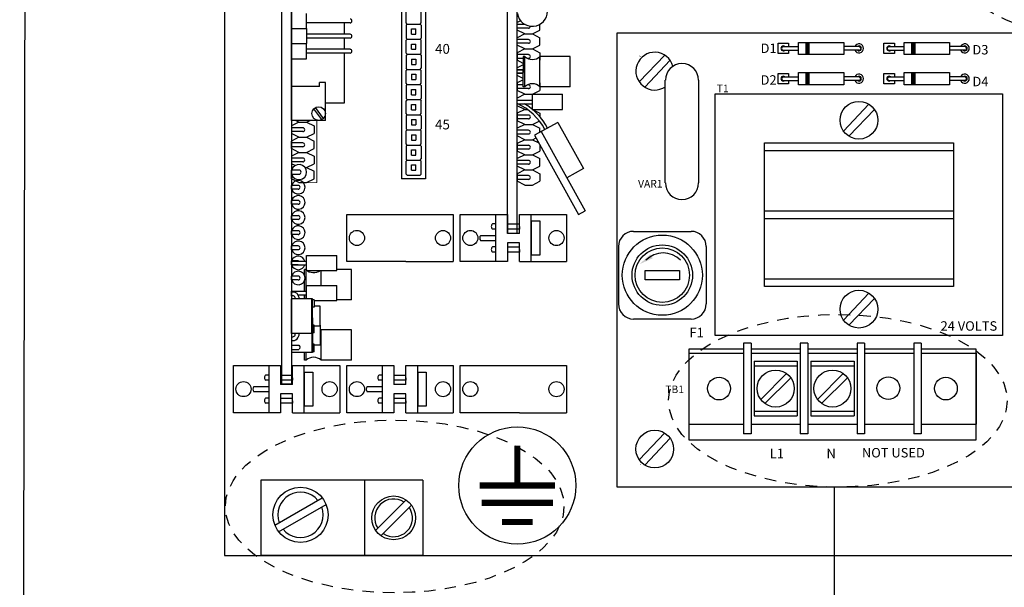
# Model space of a CAD drawing. Units: inches. Extents: x -1.6 to 54, y 2 to 44.7.
# Drawn here: x -1.6 to 9.1, y 21.5 to 27.7 of the extents above; entities that cross this region are included whole.
import ezdxf
from ezdxf.enums import TextEntityAlignment as Align

# ---------------------------------------------------------------- set-up
doc = ezdxf.new("R2010")
doc.units = ezdxf.units.IN
doc.header["$MEASUREMENT"] = 0
doc.linetypes.add('HIDDEN2', pattern=[0.1875, 0.125, -0.0625])
doc.layers.add('CARD', color=250, linetype='Continuous')
doc.layers.add('TABLE', color=3, linetype='Continuous', lineweight=35)
doc.layers.add('VIEWPORT', color=4, linetype='Continuous', lineweight=25, plot=False)
doc.styles.get("Standard").update_dxf_attribs({"font": 'arial.ttf'})

# ---------------------------------------------------------------- blocks, each defined once
blk = doc.blocks.new('CIRCLE', base_point=(3, 3))
at = {"const_width": 0.5}
blk.add_lwpolyline([(2.75, 3, 1), (3.25, 3, 1)], format="xyb", close=True, dxfattribs=at)

msp = doc.modelspace()

# ---------------------------------------------------------------- linework, layer by layer
for p, q in [((0.608, 36.909), (0.608, 21.866)), ((1.232, 34.458), (1.232, 23.737)), ((1.232, 34.458), (1.232, 23.737)), ((1.339, 34.458), (1.339, 23.737)), ((1.339, 34.458), (1.339, 23.737)), ((2.538, 33.923), (2.538, 25.973)), ((2.802, 33.923), (2.802, 25.973)), ((1.339, 26.802), (1.339, 28.435)), ((1.339, 26.802), (1.339, 28.435)), ((2.589, 27.675), (2.589, 27.816)), ((2.754, 27.675), (2.754, 27.816)), ((1.339, 27.614), (1.339, 27.778)), ((1.339, 27.614), (1.339, 27.778)), ((1.339, 27.623), (1.339, 27.706)), ((1.339, 27.623), (1.339, 27.706)), ((1.504, 27.614), (1.504, 27.778)), ((1.504, 27.614), (1.504, 27.778)), ((1.339, 27.614), (1.339, 27.449)), ((1.339, 27.614), (1.504, 27.614)), ((1.339, 27.614), (1.504, 27.614)), ((1.339, 27.614), (1.339, 27.449)), ((1.339, 27.614), (1.504, 27.614)), ((1.339, 27.614), (1.504, 27.614)), ((1.978, 27.675), (1.504, 27.675)), ((1.978, 27.675), (1.504, 27.675)), ((1.504, 27.614), (1.504, 27.449)), ((1.504, 27.614), (1.504, 27.449)), ((1.916, 27.552), (1.916, 27.675)), ((1.916, 27.552), (1.916, 27.675)), ((2.601, 27.663), (2.589, 27.675)), ((2.601, 27.663), (2.589, 27.651)), ((2.589, 27.651), (2.589, 27.51)), ((2.601, 27.663), (2.741, 27.663)), ((2.601, 27.663), (2.741, 27.663)), ((2.647, 27.609), (2.696, 27.609)), ((2.647, 27.552), (2.647, 27.609)), ((2.696, 27.552), (2.696, 27.609)), ((2.741, 27.663), (2.754, 27.675)), ((2.741, 27.663), (2.754, 27.651)), ((2.754, 27.651), (2.754, 27.51)), ((1.339, 27.541), (1.339, 27.458)), ((1.339, 27.541), (1.339, 27.458)), ((1.978, 27.552), (1.504, 27.552)), ((1.978, 27.552), (1.504, 27.552)), ((1.978, 27.51), (1.504, 27.51)), ((1.978, 27.51), (1.504, 27.51)), ((1.916, 27.387), (1.916, 27.51)), ((1.916, 27.387), (1.916, 27.51)), ((2.601, 27.498), (2.589, 27.51)), ((2.601, 27.498), (2.589, 27.486)), ((2.601, 27.498), (2.741, 27.498)), ((2.647, 27.552), (2.696, 27.552)), ((2.647, 27.498), (2.696, 27.498)), ((2.647, 27.498), (2.696, 27.498)), ((2.741, 27.498), (2.754, 27.51)), ((2.741, 27.498), (2.754, 27.486)), ((4.889, 27.562), (4.889, 22.614)), ((1.339, 27.449), (1.504, 27.449)), ((1.339, 27.449), (1.504, 27.449)), ((1.339, 27.284), (1.339, 27.449)), ((1.339, 27.449), (1.504, 27.449)), ((1.339, 27.449), (1.504, 27.449)), ((1.339, 27.284), (1.339, 27.449)), ((1.504, 27.284), (1.504, 27.449)), ((1.504, 27.284), (1.504, 27.449)), ((1.978, 27.387), (1.504, 27.387)), ((1.978, 27.387), (1.504, 27.387)), ((2.589, 27.345), (2.589, 27.486)), ((2.647, 27.444), (2.696, 27.444)), ((2.647, 27.387), (2.647, 27.444)), ((2.647, 27.387), (2.696, 27.387)), ((2.696, 27.387), (2.696, 27.444)), ((2.754, 27.345), (2.754, 27.486)), ((6.646, 27.454), (6.76, 27.454)), ((6.646, 27.34), (6.646, 27.454)), ((6.76, 27.454), (6.76, 27.417)), ((6.868, 27.331), (6.868, 27.463)), ((6.868, 27.463), (7.363, 27.463)), ((7.363, 27.463), (7.363, 27.331)), ((7.8, 27.34), (7.8, 27.454)), ((7.8, 27.454), (7.915, 27.454)), ((7.915, 27.454), (7.915, 27.417)), ((8.022, 27.463), (8.517, 27.463)), ((8.022, 27.331), (8.022, 27.463)), ((8.517, 27.463), (8.517, 27.331)), ((1.339, 27.293), (1.339, 27.376)), ((1.339, 27.293), (1.339, 27.376)), ((1.339, 27.284), (1.504, 27.284)), ((1.339, 27.284), (1.504, 27.284)), ((1.978, 27.345), (1.504, 27.345)), ((1.978, 27.345), (1.504, 27.345)), ((1.916, 26.802), (1.916, 27.345)), ((1.916, 26.802), (1.916, 27.345)), ((2.601, 27.333), (2.589, 27.345)), ((2.601, 27.333), (2.589, 27.321)), ((2.589, 27.321), (2.589, 27.181)), ((2.601, 27.333), (2.741, 27.333)), ((2.601, 27.333), (2.741, 27.333)), ((2.647, 27.333), (2.696, 27.333)), ((2.647, 27.333), (2.696, 27.333)), ((2.647, 27.279), (2.647, 27.222)), ((2.647, 27.279), (2.696, 27.279)), ((2.696, 27.279), (2.696, 27.222)), ((2.741, 27.333), (2.754, 27.345)), ((2.741, 27.333), (2.754, 27.321)), ((2.754, 27.321), (2.754, 27.181)), ((5.132, 27.031), (5.41, 27.324)), ((6.76, 27.34), (6.646, 27.34)), ((6.76, 27.377), (6.76, 27.34)), ((7.363, 27.331), (6.868, 27.331)), ((7.915, 27.34), (7.8, 27.34)), ((7.915, 27.377), (7.915, 27.34)), ((8.517, 27.331), (8.022, 27.331)), ((1.339, 27.211), (1.339, 27.128)), ((1.339, 27.211), (1.339, 27.128)), ((2.601, 27.168), (2.589, 27.181)), ((2.601, 27.168), (2.589, 27.156)), ((2.601, 27.168), (2.741, 27.168)), ((2.647, 27.222), (2.696, 27.222)), ((2.647, 27.168), (2.696, 27.168)), ((2.647, 27.168), (2.696, 27.168)), ((2.741, 27.168), (2.754, 27.181)), ((2.741, 27.168), (2.754, 27.156)), ((5.192, 26.974), (5.47, 27.268)), ((2.589, 27.016), (2.589, 27.156)), ((2.647, 27.115), (2.647, 27.057)), ((2.647, 27.115), (2.696, 27.115)), ((2.696, 27.115), (2.696, 27.057)), ((2.754, 27.016), (2.754, 27.156)), ((6.646, 27.124), (6.76, 27.124)), ((6.646, 27.01), (6.646, 27.124)), ((6.76, 27.124), (6.76, 27.087)), ((6.868, 27.001), (6.868, 27.133)), ((6.868, 27.133), (7.363, 27.133)), ((7.363, 27.133), (7.363, 27.001)), ((7.8, 27.01), (7.8, 27.124)), ((7.8, 27.124), (7.915, 27.124)), ((7.915, 27.124), (7.915, 27.087)), ((8.022, 27.133), (8.517, 27.133)), ((8.022, 27.001), (8.022, 27.133)), ((8.517, 27.133), (8.517, 27.001)), ((1.339, 26.964), (1.339, 27.046)), ((1.339, 26.964), (1.339, 27.046)), ((1.339, 26.612), (1.339, 27.024)), ((1.339, 26.612), (1.339, 27.024)), ((1.644, 26.983), (1.339, 26.983)), ((1.644, 26.983), (1.339, 26.983)), ((1.644, 26.983), (1.644, 27.024)), ((1.71, 27.024), (1.644, 27.024)), ((1.644, 26.983), (1.644, 27.024)), ((1.71, 27.024), (1.644, 27.024)), ((1.71, 26.612), (1.71, 27.024)), ((1.71, 26.612), (1.71, 27.024)), ((2.601, 27.003), (2.589, 27.016)), ((2.601, 27.003), (2.589, 26.991)), ((2.589, 26.991), (2.589, 26.851)), ((2.601, 27.003), (2.741, 27.003)), ((2.601, 27.003), (2.741, 27.003)), ((2.647, 27.057), (2.696, 27.057)), ((2.741, 27.003), (2.754, 27.016)), ((2.741, 27.003), (2.754, 26.991)), ((2.754, 26.991), (2.754, 26.851)), ((5.416, 25.929), (5.416, 27.05)), ((5.779, 27.05), (5.779, 25.929)), ((6.76, 27.01), (6.646, 27.01)), ((6.76, 27.047), (6.76, 27.01)), ((7.363, 27.001), (6.868, 27.001)), ((7.915, 27.01), (7.8, 27.01)), ((7.915, 27.047), (7.915, 27.01)), ((8.517, 27.001), (8.022, 27.001)), ((1.339, 26.881), (1.339, 26.799)), ((1.339, 26.881), (1.339, 26.799)), ((2.601, 26.838), (2.589, 26.851)), ((2.647, 26.892), (2.647, 26.95)), ((2.647, 26.95), (2.696, 26.95)), ((2.647, 26.892), (2.696, 26.892)), ((2.696, 26.892), (2.696, 26.95)), ((2.741, 26.838), (2.754, 26.851)), ((5.961, 24.263), (5.961, 26.902)), ((5.961, 26.902), (9.095, 26.902)), ((9.095, 26.902), (9.095, 24.263)), ((1.67, 26.62), (1.583, 26.738)), ((1.67, 26.62), (1.583, 26.738)), ((1.689, 26.634), (1.601, 26.752)), ((1.689, 26.634), (1.601, 26.752)), ((1.71, 26.802), (1.916, 26.802)), ((1.71, 26.802), (1.916, 26.802)), ((2.601, 26.838), (2.589, 26.826)), ((2.589, 26.686), (2.589, 26.826)), ((2.601, 26.838), (2.741, 26.838)), ((2.647, 26.838), (2.696, 26.838)), ((2.647, 26.838), (2.696, 26.838)), ((2.647, 26.727), (2.647, 26.785)), ((2.647, 26.785), (2.696, 26.785)), ((2.696, 26.727), (2.696, 26.785)), ((2.741, 26.838), (2.754, 26.826)), ((2.754, 26.686), (2.754, 26.826)), ((7.637, 26.788), (7.359, 26.495)), ((1.339, 26.634), (1.339, 26.716)), ((1.339, 26.634), (1.339, 26.716)), ((2.601, 26.673), (2.589, 26.686)), ((2.601, 26.673), (2.589, 26.661)), ((2.589, 26.661), (2.589, 26.521)), ((2.601, 26.673), (2.741, 26.673)), ((2.601, 26.673), (2.741, 26.673)), ((2.647, 26.727), (2.696, 26.727)), ((2.647, 26.673), (2.696, 26.673)), ((2.647, 26.673), (2.696, 26.673)), ((2.741, 26.673), (2.754, 26.686)), ((2.741, 26.673), (2.754, 26.661)), ((2.754, 26.661), (2.754, 26.521)), ((7.696, 26.732), (7.419, 26.438)), ((1.71, 26.612), (1.339, 26.612)), ((1.71, 26.612), (1.339, 26.612)), ((1.421, 26.592), (1.339, 26.551)), ((1.421, 26.592), (1.339, 26.551)), ((1.339, 26.551), (1.339, 26.469)), ((1.339, 26.551), (1.339, 26.469)), ((1.463, 26.531), (1.339, 26.531)), ((1.463, 26.531), (1.339, 26.531)), ((1.421, 26.592), (1.383, 26.612)), ((1.421, 26.592), (1.383, 26.612)), ((1.421, 26.592), (1.504, 26.592)), ((1.421, 26.592), (1.504, 26.592)), ((1.421, 26.592), (1.504, 26.592)), ((1.421, 26.592), (1.504, 26.592)), ((1.421, 26.592), (1.504, 26.592)), ((1.421, 26.592), (1.504, 26.592)), ((1.421, 26.592), (1.504, 26.592)), ((1.421, 26.592), (1.504, 26.592)), ((1.504, 26.592), (1.542, 26.612)), ((1.504, 26.592), (1.542, 26.612)), ((1.504, 26.592), (1.586, 26.551)), ((1.504, 26.592), (1.586, 26.551)), ((1.586, 26.551), (1.586, 26.469)), ((1.586, 26.551), (1.586, 26.469)), ((2.647, 26.62), (2.647, 26.562)), ((2.647, 26.62), (2.696, 26.62)), ((2.647, 26.562), (2.696, 26.562)), ((2.696, 26.62), (2.696, 26.562)), ((1.463, 26.489), (1.339, 26.489)), ((1.463, 26.489), (1.339, 26.489)), ((1.421, 26.427), (1.339, 26.469)), ((1.421, 26.427), (1.339, 26.469)), ((1.421, 26.427), (1.339, 26.386)), ((1.421, 26.427), (1.339, 26.386)), ((1.421, 26.427), (1.504, 26.427)), ((1.421, 26.427), (1.504, 26.427)), ((1.421, 26.427), (1.504, 26.427)), ((1.421, 26.427), (1.504, 26.427)), ((1.504, 26.427), (1.586, 26.469)), ((1.504, 26.427), (1.586, 26.469)), ((1.504, 26.427), (1.586, 26.386)), ((1.504, 26.427), (1.586, 26.386)), ((2.601, 26.508), (2.589, 26.521)), ((2.601, 26.508), (2.589, 26.496)), ((2.589, 26.356), (2.589, 26.496)), ((2.601, 26.508), (2.741, 26.508)), ((2.647, 26.508), (2.696, 26.508)), ((2.647, 26.508), (2.696, 26.508)), ((2.647, 26.455), (2.647, 26.397)), ((2.647, 26.455), (2.696, 26.455)), ((2.696, 26.455), (2.696, 26.397)), ((2.741, 26.508), (2.754, 26.521)), ((2.741, 26.508), (2.754, 26.496)), ((2.754, 26.356), (2.754, 26.496)), ((1.339, 26.304), (1.339, 26.386)), ((1.339, 26.304), (1.339, 26.386)), ((1.463, 26.366), (1.339, 26.366)), ((1.463, 26.366), (1.339, 26.366)), ((1.463, 26.324), (1.339, 26.324)), ((1.463, 26.324), (1.339, 26.324)), ((1.586, 26.304), (1.586, 26.386)), ((1.586, 26.304), (1.586, 26.386)), ((2.601, 26.343), (2.589, 26.356)), ((2.601, 26.343), (2.589, 26.331)), ((2.589, 26.331), (2.589, 26.191)), ((2.601, 26.343), (2.741, 26.343)), ((2.601, 26.343), (2.741, 26.343)), ((2.647, 26.397), (2.696, 26.397)), ((2.741, 26.343), (2.754, 26.356)), ((2.741, 26.343), (2.754, 26.331)), ((2.754, 26.331), (2.754, 26.191)), ((6.497, 24.799), (6.497, 26.366)), ((6.497, 26.366), (8.558, 26.366)), ((8.558, 26.366), (8.558, 24.799)), ((1.421, 26.263), (1.339, 26.304)), ((1.421, 26.263), (1.339, 26.304)), ((1.421, 26.263), (1.339, 26.221)), ((1.421, 26.263), (1.339, 26.221)), ((1.339, 26.221), (1.339, 26.139)), ((1.339, 26.221), (1.339, 26.139)), ((1.463, 26.201), (1.339, 26.201)), ((1.463, 26.201), (1.339, 26.201)), ((1.421, 26.263), (1.504, 26.263)), ((1.421, 26.263), (1.504, 26.263)), ((1.421, 26.263), (1.504, 26.263)), ((1.421, 26.263), (1.504, 26.263)), ((1.421, 26.263), (1.504, 26.263)), ((1.421, 26.263), (1.504, 26.263)), ((1.421, 26.263), (1.504, 26.263)), ((1.421, 26.263), (1.504, 26.263)), ((1.504, 26.263), (1.586, 26.304)), ((1.504, 26.263), (1.586, 26.304)), ((1.504, 26.263), (1.586, 26.221)), ((1.504, 26.263), (1.586, 26.221)), ((1.586, 26.221), (1.586, 26.139)), ((1.586, 26.221), (1.586, 26.139)), ((2.647, 26.232), (2.647, 26.29)), ((2.647, 26.29), (2.696, 26.29)), ((2.647, 26.232), (2.696, 26.232)), ((2.696, 26.232), (2.696, 26.29)), ((6.497, 26.283), (8.558, 26.283)), ((1.463, 26.159), (1.339, 26.159)), ((1.463, 26.159), (1.339, 26.159)), ((1.38, 26.118), (1.339, 26.139)), ((1.38, 26.118), (1.339, 26.139)), ((1.486, 26.098), (1.504, 26.098)), ((1.486, 26.098), (1.504, 26.098)), ((1.486, 26.098), (1.504, 26.098)), ((1.486, 26.098), (1.504, 26.098)), ((1.504, 26.098), (1.586, 26.139)), ((1.504, 26.098), (1.586, 26.139)), ((1.504, 26.098), (1.586, 26.056)), ((1.504, 26.098), (1.586, 26.056)), ((2.601, 26.178), (2.589, 26.191)), ((2.601, 26.178), (2.589, 26.166)), ((2.589, 26.026), (2.589, 26.166)), ((2.601, 26.178), (2.741, 26.178)), ((2.647, 26.178), (2.696, 26.178)), ((2.647, 26.178), (2.696, 26.178)), ((2.647, 26.125), (2.696, 26.125)), ((2.647, 26.067), (2.647, 26.125)), ((2.696, 26.067), (2.696, 26.125)), ((2.741, 26.178), (2.754, 26.191)), ((2.741, 26.178), (2.754, 26.166)), ((2.754, 26.026), (2.754, 26.166)), ((1.339, 26.023), (1.339, 26.07)), ((1.421, 26.07), (1.339, 26.07)), ((1.339, 26.023), (1.339, 26.07)), ((1.421, 26.07), (1.339, 26.07)), ((1.339, 25.974), (1.339, 26.056)), ((1.339, 25.974), (1.339, 26.056)), ((1.421, 26.023), (1.339, 26.023)), ((1.421, 26.023), (1.339, 26.023)), ((1.357, 25.995), (1.339, 25.995)), ((1.357, 25.995), (1.339, 25.995)), ((1.586, 25.974), (1.586, 26.056)), ((1.586, 25.974), (1.586, 26.056)), ((2.601, 26.014), (2.589, 26.026)), ((2.601, 26.014), (2.741, 26.014)), ((2.601, 26.014), (2.741, 26.014)), ((2.647, 26.067), (2.696, 26.067)), ((2.647, 26.014), (2.696, 26.014)), ((2.647, 26.014), (2.696, 26.014)), ((2.741, 26.014), (2.754, 26.026)), ((1.421, 25.933), (1.339, 25.974)), ((1.421, 25.933), (1.339, 25.974)), ((1.339, 25.861), (1.339, 25.902)), ((1.413, 25.902), (1.339, 25.902)), ((1.339, 25.861), (1.339, 25.902)), ((1.413, 25.902), (1.339, 25.902)), ((1.421, 25.933), (1.504, 25.933)), ((1.421, 25.933), (1.504, 25.933)), ((1.421, 25.933), (1.504, 25.933)), ((1.421, 25.933), (1.504, 25.933)), ((1.421, 25.933), (1.504, 25.933)), ((1.421, 25.933), (1.504, 25.933)), ((1.421, 25.933), (1.504, 25.933)), ((1.421, 25.933), (1.504, 25.933)), ((1.504, 25.933), (1.586, 25.974)), ((1.504, 25.933), (1.586, 25.974)), ((2.802, 25.973), (2.538, 25.973)), ((1.413, 25.861), (1.339, 25.861)), ((1.413, 25.861), (1.339, 25.861)), ((1.339, 25.696), (1.339, 25.737)), ((1.413, 25.737), (1.339, 25.737)), ((1.339, 25.696), (1.339, 25.737)), ((1.413, 25.737), (1.339, 25.737)), ((1.413, 25.696), (1.339, 25.696)), ((1.413, 25.696), (1.339, 25.696)), ((1.339, 25.531), (1.339, 25.572)), ((1.413, 25.572), (1.339, 25.572)), ((1.339, 25.531), (1.339, 25.572)), ((1.413, 25.572), (1.339, 25.572)), ((1.943, 25.585), (2.588, 25.585)), ((1.943, 25.071), (1.943, 25.585)), ((3.102, 25.585), (3.102, 25.071)), ((3.18, 25.585), (3.694, 25.585)), ((3.18, 25.071), (3.18, 25.585)), ((4.339, 25.585), (4.339, 25.071)), ((6.497, 25.624), (8.558, 25.624)), ((1.413, 25.531), (1.339, 25.531)), ((1.413, 25.531), (1.339, 25.531)), ((6.497, 25.541), (8.558, 25.541)), ((1.339, 25.366), (1.339, 25.407)), ((1.413, 25.407), (1.339, 25.407)), ((1.339, 25.366), (1.339, 25.407)), ((1.413, 25.407), (1.339, 25.407)), ((1.413, 25.366), (1.339, 25.366)), ((1.413, 25.366), (1.339, 25.366)), ((5.07, 25.401), (5.697, 25.401)), ((1.339, 25.201), (1.339, 25.242)), ((1.413, 25.242), (1.339, 25.242)), ((1.339, 25.201), (1.339, 25.242)), ((1.413, 25.242), (1.339, 25.242)), ((4.905, 25.236), (4.905, 24.609)), ((5.862, 25.236), (5.862, 24.609)), ((1.413, 25.201), (1.339, 25.201)), ((1.413, 25.201), (1.339, 25.201)), ((1.504, 24.979), (1.504, 25.139)), ((1.504, 25.139), (1.834, 25.139)), ((1.504, 24.979), (1.504, 25.139)), ((1.504, 25.139), (1.834, 25.139)), ((1.834, 24.974), (1.834, 25.139)), ((1.834, 24.974), (1.834, 25.139)), ((1.834, 24.974), (1.834, 25.139)), ((1.834, 24.974), (1.834, 25.139)), ((1.413, 25.078), (1.339, 25.078)), ((1.339, 25.036), (1.339, 25.078)), ((1.413, 25.078), (1.339, 25.078)), ((1.339, 25.036), (1.339, 25.078)), ((1.339, 25.077), (1.504, 25.077)), ((1.339, 25.037), (1.339, 25.077)), ((1.339, 25.077), (1.504, 25.077)), ((1.339, 25.037), (1.339, 25.077)), ((1.339, 25.037), (1.504, 25.037)), ((1.339, 25.037), (1.504, 25.037)), ((1.413, 25.036), (1.339, 25.036)), ((1.413, 25.036), (1.339, 25.036)), ((2.588, 25.071), (1.943, 25.071)), ((3.694, 25.071), (3.18, 25.071)), ((1.339, 24.871), (1.339, 24.913)), ((1.413, 24.913), (1.339, 24.913)), ((1.339, 24.871), (1.339, 24.913)), ((1.413, 24.913), (1.339, 24.913)), ((1.482, 24.919), (1.482, 24.984)), ((1.499, 24.984), (1.482, 24.984)), ((1.482, 24.919), (1.482, 24.984)), ((1.499, 24.984), (1.482, 24.984)), ((1.499, 24.747), (1.499, 24.984)), ((1.499, 24.747), (1.499, 24.984)), ((1.51, 24.974), (1.834, 24.974)), ((1.51, 24.974), (1.834, 24.974)), ((1.664, 24.81), (1.664, 24.974)), ((1.664, 24.81), (1.664, 24.974)), ((1.994, 24.984), (1.834, 24.984)), ((1.994, 24.984), (1.834, 24.984)), ((1.994, 24.654), (1.994, 24.984)), ((1.994, 24.654), (1.994, 24.984)), ((1.413, 24.871), (1.339, 24.871)), ((1.413, 24.871), (1.339, 24.871)), ((1.482, 24.747), (1.482, 24.865)), ((1.482, 24.747), (1.482, 24.865)), ((1.504, 24.81), (1.834, 24.81)), ((1.504, 24.663), (1.504, 24.81)), ((1.504, 24.81), (1.834, 24.81)), ((1.504, 24.663), (1.504, 24.81)), ((1.834, 24.645), (1.834, 24.81)), ((1.834, 24.645), (1.834, 24.81)), ((1.834, 24.645), (1.834, 24.81)), ((1.834, 24.645), (1.834, 24.81)), ((8.558, 24.881), (6.497, 24.881)), ((1.339, 24.707), (1.339, 24.747)), ((1.339, 24.747), (1.504, 24.747)), ((1.339, 24.707), (1.339, 24.747)), ((1.339, 24.747), (1.504, 24.747)), ((1.339, 24.695), (1.339, 24.738)), ((1.339, 24.695), (1.339, 24.738)), ((1.411, 24.707), (1.504, 24.707)), ((1.411, 24.707), (1.504, 24.707)), ((1.482, 24.663), (1.482, 24.707)), ((1.482, 24.663), (1.482, 24.707)), ((1.499, 24.663), (1.499, 24.707)), ((1.499, 24.663), (1.499, 24.707)), ((8.558, 24.799), (6.497, 24.799)), ((7.359, 24.433), (7.637, 24.727)), ((1.57, 24.663), (1.339, 24.663)), ((1.339, 24.286), (1.339, 24.663)), ((1.57, 24.663), (1.339, 24.663)), ((1.339, 24.286), (1.339, 24.663)), ((1.562, 24.286), (1.562, 24.663)), ((1.562, 24.286), (1.562, 24.663)), ((1.57, 24.286), (1.57, 24.663)), ((1.57, 24.286), (1.57, 24.663)), ((1.586, 24.655), (1.57, 24.655)), ((1.586, 24.655), (1.57, 24.655)), ((1.586, 24.655), (1.586, 24.572)), ((1.586, 24.655), (1.586, 24.572)), ((1.586, 24.645), (1.834, 24.645)), ((1.586, 24.645), (1.834, 24.645)), ((1.994, 24.654), (1.834, 24.654)), ((1.994, 24.654), (1.834, 24.654)), ((7.419, 24.377), (7.696, 24.67)), ((1.586, 24.572), (1.57, 24.572)), ((1.586, 24.572), (1.57, 24.572)), ((1.652, 24.583), (1.586, 24.583)), ((1.652, 24.583), (1.586, 24.583)), ((1.652, 24.365), (1.652, 24.583)), ((1.652, 24.365), (1.652, 24.583)), ((1.339, 24.456), (1.339, 24.078)), ((1.339, 24.456), (1.339, 24.078)), ((1.562, 24.456), (1.562, 24.078)), ((1.562, 24.456), (1.562, 24.078)), ((1.57, 24.456), (1.57, 24.078)), ((1.57, 24.456), (1.57, 24.078)), ((1.586, 24.376), (1.57, 24.376)), ((1.586, 24.376), (1.57, 24.376)), ((1.586, 24.294), (1.586, 24.376)), ((1.586, 24.294), (1.586, 24.376)), ((1.652, 24.376), (1.652, 24.158)), ((1.652, 24.376), (1.652, 24.158)), ((5.697, 24.444), (5.07, 24.444)), ((1.57, 24.286), (1.339, 24.286)), ((1.57, 24.286), (1.339, 24.286)), ((1.586, 24.294), (1.57, 24.294)), ((1.586, 24.294), (1.57, 24.294)), ((1.652, 24.365), (1.586, 24.365)), ((1.652, 24.365), (1.586, 24.365)), ((1.994, 24.325), (1.664, 24.325)), ((1.664, 23.995), (1.664, 24.325)), ((1.994, 24.325), (1.664, 24.325)), ((1.664, 23.995), (1.664, 24.325)), ((1.994, 23.995), (1.994, 24.325)), ((1.994, 23.995), (1.994, 24.325)), ((1.339, 24.254), (1.339, 24.211)), ((1.339, 24.254), (1.339, 24.211)), ((1.339, 24.16), (1.421, 24.16)), ((1.339, 24.16), (1.421, 24.16)), ((1.586, 24.169), (1.57, 24.169)), ((1.586, 24.169), (1.57, 24.169)), ((1.586, 24.086), (1.586, 24.169)), ((1.586, 24.086), (1.586, 24.169)), ((9.095, 24.263), (5.961, 24.263)), ((6.352, 24.18), (6.27, 24.18)), ((6.27, 24.18), (6.27, 23.191)), ((6.352, 24.18), (6.352, 23.191)), ((6.971, 24.18), (6.888, 24.18)), ((6.888, 24.18), (6.888, 23.191)), ((6.971, 24.18), (6.971, 23.191)), ((7.589, 24.18), (7.507, 24.18)), ((7.507, 24.18), (7.507, 23.191)), ((7.589, 24.18), (7.589, 23.191)), ((8.208, 24.18), (8.125, 24.18)), ((8.125, 24.18), (8.125, 23.191)), ((8.208, 24.18), (8.208, 23.191)), ((1.339, 24.113), (1.421, 24.113)), ((1.339, 24.113), (1.421, 24.113)), ((1.57, 24.078), (1.339, 24.078)), ((1.57, 24.078), (1.339, 24.078)), ((1.482, 23.995), (1.482, 24.078)), ((1.482, 23.995), (1.482, 24.078)), ((1.499, 23.995), (1.499, 24.078)), ((1.499, 23.995), (1.499, 24.078)), ((1.586, 24.086), (1.57, 24.086)), ((1.586, 24.086), (1.57, 24.086)), ((1.652, 24.158), (1.586, 24.158)), ((1.652, 24.158), (1.586, 24.158)), ((5.672, 24.115), (5.672, 23.125)), ((6.27, 24.115), (5.672, 24.115)), ((5.672, 24.073), (5.672, 23.298)), ((5.672, 24.073), (6.27, 24.073)), ((6.888, 24.115), (6.352, 24.115)), ((6.352, 24.073), (6.888, 24.073)), ((7.507, 24.115), (6.971, 24.115)), ((6.971, 24.073), (7.507, 24.073)), ((8.125, 24.115), (7.589, 24.115)), ((7.589, 24.073), (8.125, 24.073)), ((8.806, 24.115), (8.208, 24.115)), ((8.208, 24.073), (8.806, 24.073)), ((8.806, 23.125), (8.806, 24.115)), ((8.806, 24.073), (8.806, 23.298)), ((1.499, 23.995), (1.482, 23.995)), ((1.499, 23.995), (1.482, 23.995)), ((1.994, 23.995), (1.664, 23.995)), ((1.994, 23.995), (1.664, 23.995)), ((6.385, 23.983), (6.855, 23.983)), ((6.385, 23.983), (6.385, 23.389)), ((6.855, 23.983), (6.855, 23.389)), ((7.004, 23.983), (7.004, 23.389)), ((7.004, 23.983), (7.474, 23.983)), ((7.474, 23.983), (7.474, 23.389)), ((0.706, 23.936), (1.219, 23.936)), ((0.706, 23.421), (0.706, 23.936)), ((1.865, 23.936), (1.865, 23.421)), ((1.943, 23.936), (2.456, 23.936)), ((1.943, 23.421), (1.943, 23.936)), ((3.102, 23.936), (3.102, 23.421)), ((3.18, 23.936), (3.825, 23.936)), ((3.18, 23.421), (3.18, 23.936)), ((4.339, 23.936), (4.339, 23.421)), ((6.385, 23.933), (6.855, 23.933)), ((6.456, 23.568), (6.738, 23.85)), ((7.004, 23.933), (7.474, 23.933)), ((7.075, 23.568), (7.357, 23.85)), ((1.232, 23.737), (1.339, 23.737)), ((1.232, 23.737), (1.339, 23.737)), ((6.503, 23.521), (6.785, 23.803)), ((7.121, 23.521), (7.403, 23.803)), ((1.219, 23.421), (0.706, 23.421)), ((2.456, 23.421), (1.943, 23.421)), ((3.825, 23.421), (3.18, 23.421)), ((6.385, 23.438), (6.855, 23.438)), ((7.004, 23.438), (7.474, 23.438)), ((6.385, 23.389), (6.855, 23.389)), ((7.004, 23.389), (7.474, 23.389)), ((5.132, 22.908), (5.41, 23.201)), ((5.672, 23.298), (6.27, 23.298)), ((6.352, 23.298), (6.888, 23.298)), ((6.971, 23.298), (7.507, 23.298)), ((7.589, 23.298), (8.125, 23.298)), ((8.208, 23.298), (8.806, 23.298)), ((5.192, 22.851), (5.47, 23.144)), ((5.672, 23.125), (8.806, 23.125)), ((6.352, 23.191), (6.27, 23.191)), ((6.971, 23.191), (6.888, 23.191)), ((7.589, 23.191), (7.507, 23.191)), ((8.208, 23.191), (8.125, 23.191)), ((1.005, 22.687), (1.005, 21.863)), ((2.77, 22.687), (1.005, 22.687)), ((2.135, 22.687), (2.135, 21.863)), ((2.77, 22.687), (2.77, 21.863)), ((4.889, 22.614), (12.397, 22.614)), ((2.59, 22.471), (2.257, 22.138)), ((2.648, 22.412), (2.315, 22.079)), ((0.608, 21.866), (12.649, 21.866)), ((2.77, 21.863), (1.005, 21.863))]:
    msp.add_line(p, q)
at = {"linetype": 'Continuous'}
for p, q in [((12.649, 27.562), (4.889, 27.562)), ((6.703, 27.417), (6.868, 27.417)), ((7.528, 27.417), (7.363, 27.417)), ((7.857, 27.417), (8.022, 27.417)), ((8.682, 27.417), (8.517, 27.417)), ((6.703, 27.377), (6.868, 27.377)), ((7.528, 27.377), (7.363, 27.377)), ((7.857, 27.377), (8.022, 27.377)), ((8.682, 27.377), (8.517, 27.377)), ((6.703, 27.087), (6.868, 27.087)), ((7.528, 27.087), (7.363, 27.087)), ((7.857, 27.087), (8.022, 27.087)), ((8.682, 27.087), (8.517, 27.087)), ((6.703, 27.047), (6.868, 27.047)), ((7.528, 27.047), (7.363, 27.047)), ((7.857, 27.047), (8.022, 27.047)), ((8.682, 27.047), (8.517, 27.047)), ((2.588, 25.585), (3.102, 25.585)), ((3.566, 25.585), (3.566, 25.071)), ((3.694, 25.585), (3.694, 25.379)), ((3.825, 25.585), (4.339, 25.585)), ((3.825, 25.379), (3.825, 25.585)), ((3.953, 25.071), (3.953, 25.585)), ((4.471, 25.584), (4.543, 25.624)), ((3.566, 25.482), (3.531, 25.482)), ((3.694, 25.482), (3.825, 25.482)), ((3.825, 25.454), (3.825, 25.425)), ((3.953, 25.515), (3.953, 25.141)), ((3.953, 25.515), (4.046, 25.515)), ((4.046, 25.515), (4.046, 25.141)), ((3.403, 25.357), (3.566, 25.357)), ((3.566, 25.425), (3.531, 25.425)), ((3.825, 25.425), (3.694, 25.425)), ((3.825, 25.379), (3.694, 25.379)), ((3.825, 25.425), (3.715, 25.425)), ((3.566, 25.299), (3.403, 25.299)), ((3.566, 25.299), (3.455, 25.299)), ((3.566, 25.328), (3.566, 25.299)), ((3.694, 25.277), (3.694, 25.071)), ((3.825, 25.277), (3.694, 25.277)), ((3.825, 25.071), (3.825, 25.277)), ((3.566, 25.231), (3.531, 25.231)), ((3.566, 25.174), (3.531, 25.174)), ((3.694, 25.231), (3.825, 25.231)), ((3.825, 25.174), (3.694, 25.174)), ((3.825, 25.174), (3.715, 25.174)), ((3.825, 25.203), (3.825, 25.174)), ((4.046, 25.141), (3.953, 25.141)), ((2.588, 25.071), (3.102, 25.071)), ((3.825, 25.071), (4.339, 25.071)), ((1.092, 23.936), (1.092, 23.421)), ((1.219, 23.936), (1.219, 23.73)), ((1.351, 23.936), (1.865, 23.936)), ((1.351, 23.73), (1.351, 23.936)), ((1.479, 23.421), (1.479, 23.936)), ((1.479, 23.865), (1.479, 23.492)), ((1.479, 23.865), (1.572, 23.865)), ((1.572, 23.865), (1.572, 23.492)), ((2.329, 23.936), (2.329, 23.421)), ((2.456, 23.936), (2.456, 23.73)), ((2.588, 23.936), (3.102, 23.936)), ((2.588, 23.73), (2.588, 23.936)), ((2.716, 23.421), (2.716, 23.936)), ((2.716, 23.865), (2.716, 23.492)), ((2.716, 23.865), (2.809, 23.865)), ((2.809, 23.865), (2.809, 23.492)), ((3.825, 23.936), (4.339, 23.936)), ((1.092, 23.833), (1.057, 23.833)), ((1.092, 23.776), (1.057, 23.776)), ((1.219, 23.833), (1.351, 23.833)), ((1.351, 23.776), (1.219, 23.776)), ((1.351, 23.776), (1.24, 23.776)), ((1.351, 23.804), (1.351, 23.776)), ((2.329, 23.833), (2.294, 23.833)), ((2.329, 23.776), (2.294, 23.776)), ((2.456, 23.833), (2.588, 23.833)), ((2.588, 23.776), (2.456, 23.776)), ((2.588, 23.776), (2.478, 23.776)), ((2.588, 23.804), (2.588, 23.776)), ((0.928, 23.707), (1.092, 23.707)), ((1.092, 23.65), (0.928, 23.65)), ((1.092, 23.65), (0.981, 23.65)), ((1.092, 23.679), (1.092, 23.65)), ((1.351, 23.73), (1.219, 23.73)), ((1.219, 23.628), (1.219, 23.421)), ((1.351, 23.628), (1.219, 23.628)), ((1.351, 23.421), (1.351, 23.628)), ((2.166, 23.707), (2.329, 23.707)), ((2.329, 23.65), (2.166, 23.65)), ((2.329, 23.65), (2.218, 23.65)), ((2.329, 23.679), (2.329, 23.65)), ((2.588, 23.73), (2.456, 23.73)), ((2.456, 23.628), (2.456, 23.421)), ((2.588, 23.628), (2.456, 23.628)), ((2.588, 23.421), (2.588, 23.628)), ((1.092, 23.582), (1.057, 23.582)), ((1.092, 23.525), (1.057, 23.525)), ((1.219, 23.582), (1.351, 23.582)), ((1.351, 23.525), (1.219, 23.525)), ((1.351, 23.525), (1.24, 23.525)), ((1.351, 23.553), (1.351, 23.525)), ((2.329, 23.582), (2.294, 23.582)), ((2.329, 23.525), (2.294, 23.525)), ((2.456, 23.582), (2.588, 23.582)), ((2.588, 23.525), (2.456, 23.525)), ((2.588, 23.525), (2.478, 23.525)), ((2.588, 23.553), (2.588, 23.525)), ((1.351, 23.421), (1.865, 23.421)), ((1.572, 23.492), (1.479, 23.492)), ((2.588, 23.421), (3.102, 23.421)), ((2.809, 23.492), (2.716, 23.492)), ((3.825, 23.421), (4.339, 23.421)), ((1.156, 22.194), (1.675, 22.493)), ((1.198, 22.122), (1.717, 22.422))]:
    msp.add_line(p, q, dxfattribs=at)
for points, const_width in [([(6.967, 27.33), (6.967, 27.463)], 0.0495), ([(8.121, 27.331), (8.121, 27.463)], 0.0495), ([(6.967, 27), (6.967, 27.133)], 0.0495), ([(8.121, 27.001), (8.121, 27.133)], 0.0495), ([(1.616, 25.933), (1.616, 26.612)], 0.00825), ([(1.616, 25.933), (1.616, 26.612)], 0.00825), ([(1.504, 25.933), (1.616, 25.933)], 0.00825), ([(1.504, 25.933), (1.616, 25.933)], 0.00825), ([(3.802, 23.061), (3.802, 22.628)], 0.066), ([(3.39, 22.628), (4.214, 22.628)], 0.066), ([(3.413, 22.439), (4.191, 22.439)], 0.066), ([(3.635, 22.229), (3.969, 22.229)], 0.066)]:
    msp.add_lwpolyline(points, dxfattribs=dict(const_width=const_width))
msp.add_lwpolyline([(5.195, 24.872), (5.195, 24.973), (5.572, 24.973), (5.572, 24.872)], close=True, dxfattribs=at)
for centre, radius in [((1.636, 26.686), 0.0742), ((1.636, 26.686), 0.0742), ((7.528, 26.613), 0.206), ((7.528, 24.552), 0.206), ((6.62, 23.686), 0.202), ((7.239, 23.686), 0.202), ((6.002, 23.686), 0.124), ((7.848, 23.69), 0.124), ((8.476, 23.686), 0.124), ((3.802, 22.628), 0.639), ((5.301, 23.026), 0.206), ((2.453, 22.275), 0.239)]:
    msp.add_circle(centre, radius)
for centre, radius in [((2.053, 25.329), 0.0825), ((2.992, 25.328), 0.0825), ((3.29, 25.329), 0.0825), ((4.229, 25.328), 0.0825), ((5.383, 24.923), 0.437), ((5.383, 24.923), 0.33), ((5.383, 24.923), 0.297), ((0.816, 23.68), 0.0825), ((1.755, 23.679), 0.0825), ((2.053, 23.68), 0.0825), ((2.992, 23.679), 0.0825), ((3.29, 23.68), 0.0825), ((4.229, 23.679), 0.0825), ((1.438, 22.308), 0.301)]:
    msp.add_circle(centre, radius, dxfattribs=at)
for centre, radius, start, end in [((1.978, 27.696), 0.0206, 270, 90), ((1.978, 27.696), 0.0206, 270, 90), ((1.978, 27.531), 0.0206, 270, 90), ((1.978, 27.531), 0.0206, 270, 90), ((1.978, 27.366), 0.0206, 270, 90), ((1.978, 27.366), 0.0206, 270, 90), ((5.301, 27.149), 0.206, 15.1299, 304.0558), ((5.598, 27.05), 0.181, 0, 180), ((1.463, 26.51), 0.0206, 270, 90), ((1.463, 26.51), 0.0206, 270, 90), ((1.463, 26.345), 0.0206, 270, 90), ((1.463, 26.345), 0.0206, 270, 90), ((1.463, 26.18), 0.0206, 270, 90), ((1.463, 26.18), 0.0206, 270, 90), ((1.421, 26.047), 0.0825, 196.2602, 163.7398), ((1.421, 26.047), 0.0825, 196.2602, 163.7398), ((1.421, 26.047), 0.0231, 270, 90), ((1.421, 26.047), 0.0231, 270, 90), ((1.413, 25.882), 0.0742, 196.1276, 163.8724), ((1.413, 25.882), 0.0742, 196.1276, 163.8724), ((1.413, 25.882), 0.0206, 270, 90), ((1.413, 25.882), 0.0206, 270, 90), ((5.598, 25.929), 0.181, 180, 0), ((1.413, 25.717), 0.0742, 196.1276, 163.8724), ((1.413, 25.717), 0.0742, 196.1276, 163.8724), ((1.413, 25.717), 0.0206, 270, 90), ((1.413, 25.717), 0.0206, 270, 90), ((1.413, 25.552), 0.0742, 196.1276, 163.8724), ((1.413, 25.552), 0.0742, 196.1276, 163.8724), ((1.413, 25.552), 0.0206, 270, 90), ((1.413, 25.552), 0.0206, 270, 90), ((1.413, 25.387), 0.0742, 196.1276, 163.8724), ((1.413, 25.387), 0.0742, 196.1276, 163.8724), ((1.413, 25.387), 0.0206, 270, 90), ((1.413, 25.387), 0.0206, 270, 90), ((5.07, 25.236), 0.165, 90, 180), ((5.697, 25.236), 0.165, 0, 90), ((1.413, 25.222), 0.0742, 196.1276, 163.8724), ((1.413, 25.222), 0.0742, 196.1276, 163.8724), ((1.413, 25.222), 0.0206, 270, 90), ((1.413, 25.222), 0.0206, 270, 90), ((1.413, 25.057), 0.0742, 15.466, 163.8724), ((1.413, 25.057), 0.0742, 15.466, 163.8724), ((1.413, 25.057), 0.0742, 196.1276, 344.534), ((1.413, 25.057), 0.0742, 196.1276, 344.534), ((1.413, 25.057), 0.0206, 73.7398, 90), ((1.413, 25.057), 0.0206, 73.7398, 90), ((1.413, 25.057), 0.0206, 270, 286.2602), ((1.413, 25.057), 0.0206, 270, 286.2602), ((1.413, 24.892), 0.0742, 196.1276, 163.8724), ((1.413, 24.892), 0.0742, 196.1276, 163.8724), ((1.413, 24.892), 0.0206, 270, 90), ((1.413, 24.892), 0.0206, 270, 90), ((1.581, 25.073), 0.122, 227.3636, 305.8125), ((1.581, 25.073), 0.122, 227.3636, 305.8125), ((1.353, 24.67), 0.0692, 354.0011, 101.3945), ((1.353, 24.67), 0.0692, 354.0011, 101.3945), ((1.353, 24.67), 0.0279, 345.0062, 119.2796), ((1.353, 24.67), 0.0279, 345.0062, 119.2796), ((5.07, 24.609), 0.165, 180, 270), ((5.697, 24.609), 0.165, 270, 0), ((1.353, 24.278), 0.0279, 240.7204, 14.9938), ((1.353, 24.278), 0.0692, 258.6055, 5.9989), ((1.353, 24.278), 0.0279, 240.7204, 14.9938), ((1.353, 24.278), 0.0692, 258.6055, 5.9989), ((1.581, 24.414), 0.122, 305.7043, 312.6364), ((1.581, 24.414), 0.122, 305.7043, 312.6364), ((1.404, 24.137), 0.0289, 306.8699, 53.1301), ((1.404, 24.137), 0.0289, 306.8699, 53.1301), ((1.581, 23.905), 0.122, 47.3636, 132.6364), ((1.581, 23.905), 0.122, 47.3636, 132.6364), ((2.453, 22.275), 0.206, 56.537, 213.463), ((2.453, 22.275), 0.206, 236.537, 33.463)]:
    msp.add_arc(centre, radius, start, end)
for centre, radius, start, end in [((6.703, 27.397), 0.0264, 48.5904, 311.4096), ((6.703, 27.397), 0.0198, 90, 270), ((7.528, 27.397), 0.0494, 203.5975, 156.4025), ((7.528, 27.397), 0.0264, 228.5904, 131.4096), ((7.528, 27.397), 0.0198, 270, 90), ((7.857, 27.397), 0.0264, 48.5904, 311.4096), ((7.857, 27.397), 0.0198, 90, 270), ((8.682, 27.397), 0.0494, 203.5975, 156.4025), ((8.682, 27.397), 0.0264, 228.5904, 131.4096), ((8.682, 27.397), 0.0198, 270, 90), ((6.703, 27.067), 0.0264, 48.5904, 311.4096), ((6.703, 27.067), 0.0198, 90, 270), ((7.528, 27.067), 0.0494, 203.5975, 156.4025), ((7.528, 27.067), 0.0264, 228.5904, 131.4096), ((7.528, 27.067), 0.0198, 270, 90), ((7.857, 27.067), 0.0264, 48.5904, 311.4096), ((7.857, 27.067), 0.0198, 90, 270), ((8.682, 27.067), 0.0494, 203.5975, 156.4025), ((8.682, 27.067), 0.0264, 228.5904, 131.4096), ((8.682, 27.067), 0.0198, 270, 90), ((3.557, 25.454), 0.0387, 132.1045, 227.8955), ((3.438, 25.328), 0.0454, 140.7622, 219.2378), ((3.557, 25.203), 0.0387, 132.1045, 227.8955), ((5.393, 24.897), 0.268, 45, 135), ((1.083, 23.804), 0.0387, 132.1045, 227.8955), ((2.32, 23.804), 0.0387, 132.1045, 227.8955), ((0.964, 23.679), 0.0454, 140.7622, 219.2378), ((2.201, 23.679), 0.0454, 140.7622, 219.2378), ((1.083, 23.553), 0.0387, 132.1045, 227.8955), ((2.32, 23.553), 0.0387, 132.1045, 227.8955), ((1.438, 22.308), 0.247, 39.5941, 200.4059), ((1.438, 22.308), 0.247, 219.5941, 20.4059)]:
    msp.add_arc(centre, radius, start, end, dxfattribs=at)
msp.add_solid([(5.279, 25.107), (5.25, 25.15), (5.136, 25.043)], dxfattribs=at)
at = {"layer": 'CARD', "linetype": 'Continuous'}
for p, q in [((3.694, 25.379), (3.694, 34.401)), ((3.694, 25.379), (3.694, 34.401)), ((3.801, 25.379), (3.801, 34.401)), ((3.801, 25.379), (3.801, 34.401)), ((3.838, 27.698), (3.801, 27.679)), ((3.801, 27.597), (3.801, 27.679)), ((3.886, 27.659), (3.801, 27.659)), ((3.924, 27.618), (3.801, 27.618)), ((3.883, 27.556), (3.801, 27.597)), ((3.966, 27.556), (4.048, 27.597)), ((4.048, 27.597), (4.048, 27.66)), ((3.883, 27.556), (3.801, 27.514)), ((3.801, 27.432), (3.801, 27.514)), ((3.924, 27.494), (3.801, 27.494)), ((3.883, 27.556), (3.966, 27.556)), ((3.883, 27.556), (3.966, 27.556)), ((3.883, 27.556), (3.966, 27.556)), ((3.883, 27.556), (3.966, 27.556)), ((3.966, 27.556), (4.048, 27.514)), ((4.048, 27.432), (4.048, 27.514)), ((3.924, 27.453), (3.801, 27.453)), ((3.883, 27.391), (3.801, 27.432)), ((3.883, 27.391), (3.801, 27.35)), ((3.883, 27.391), (3.966, 27.391)), ((3.883, 27.391), (3.966, 27.391)), ((3.966, 27.391), (4.048, 27.432)), ((3.966, 27.391), (4.048, 27.35)), ((3.801, 27.35), (3.801, 27.267)), ((3.924, 27.329), (3.801, 27.329)), ((3.867, 27.288), (3.801, 27.288)), ((3.883, 27.308), (3.867, 27.308)), ((3.867, 27.308), (3.867, 27.133)), ((3.883, 26.978), (3.883, 27.308)), ((3.924, 27.288), (3.914, 27.288)), ((4.048, 27.35), (4.048, 27.267)), ((4.378, 27.308), (4.048, 27.308)), ((4.048, 26.978), (4.048, 27.308)), ((4.378, 26.978), (4.378, 27.308)), ((3.867, 27.234), (3.801, 27.267)), ((3.867, 27.218), (3.801, 27.185)), ((3.801, 27.102), (3.801, 27.185)), ((4.048, 27.102), (4.048, 27.185)), ((3.867, 27.164), (3.801, 27.164)), ((3.801, 27.127), (3.801, 27.16)), ((3.867, 27.16), (3.801, 27.16)), ((3.867, 27.127), (3.801, 27.127)), ((3.867, 27.123), (3.801, 27.123)), ((3.867, 27.069), (3.801, 27.102)), ((3.867, 26.978), (3.867, 27.153)), ((3.867, 27.053), (3.801, 27.02)), ((3.801, 27.02), (3.801, 26.937)), ((3.867, 26.999), (3.801, 26.999)), ((3.924, 26.958), (3.801, 26.958)), ((3.883, 26.978), (3.867, 26.978)), ((3.924, 26.999), (3.914, 26.999)), ((4.048, 27.02), (4.048, 26.937)), ((4.378, 26.978), (4.048, 26.978)), ((3.883, 26.896), (3.801, 26.937)), ((3.883, 26.896), (3.801, 26.855)), ((3.801, 26.772), (3.801, 26.855)), ((3.883, 26.896), (3.966, 26.896)), ((3.883, 26.896), (3.966, 26.896)), ((3.966, 26.896), (4.048, 26.937)), ((3.966, 26.896), (4.296, 26.896)), ((3.966, 26.731), (3.966, 26.896)), ((4.296, 26.731), (4.296, 26.896)), ((4.296, 26.731), (4.296, 26.896)), ((3.801, 26.794), (3.801, 26.833)), ((3.801, 26.833), (3.966, 26.833)), ((3.801, 26.795), (3.801, 26.831)), ((3.801, 26.794), (3.966, 26.794)), ((3.883, 26.731), (3.801, 26.772)), ((3.883, 26.731), (3.801, 26.69)), ((3.801, 26.69), (3.801, 26.607)), ((3.924, 26.669), (3.801, 26.669)), ((3.883, 26.731), (3.911, 26.731)), ((3.883, 26.731), (3.911, 26.731)), ((3.965, 26.731), (3.966, 26.731)), ((3.965, 26.731), (3.966, 26.731)), ((3.965, 26.731), (3.966, 26.731)), ((3.965, 26.731), (3.966, 26.731)), ((3.966, 26.731), (4.048, 26.69)), ((3.966, 26.731), (4.296, 26.731)), ((4.048, 26.69), (4.048, 26.649)), ((3.924, 26.628), (3.801, 26.628)), ((3.883, 26.566), (3.801, 26.607)), ((3.883, 26.566), (3.801, 26.525)), ((3.801, 26.442), (3.801, 26.525)), ((3.883, 26.566), (3.966, 26.566)), ((3.883, 26.566), (3.966, 26.566)), ((3.966, 26.566), (4.042, 26.604)), ((3.966, 26.566), (4.048, 26.525)), ((4.244, 26.59), (3.991, 26.45)), ((4.048, 26.481), (4.048, 26.525)), ((4.244, 26.59), (4.523, 26.085)), ((3.924, 26.504), (3.801, 26.504)), ((3.924, 26.463), (3.801, 26.463)), ((3.883, 26.401), (3.801, 26.442)), ((3.966, 26.401), (4.007, 26.422)), ((3.991, 26.45), (4.471, 25.584)), ((4.063, 26.49), (4.543, 25.624)), ((3.883, 26.401), (3.801, 26.36)), ((3.801, 26.36), (3.801, 26.277)), ((3.924, 26.339), (3.801, 26.339)), ((3.883, 26.401), (3.966, 26.401)), ((3.883, 26.401), (3.966, 26.401)), ((3.966, 26.401), (4.038, 26.365)), ((4.048, 26.347), (4.048, 26.277)), ((3.924, 26.298), (3.801, 26.298)), ((3.883, 26.236), (3.801, 26.277)), ((3.883, 26.236), (3.801, 26.195)), ((3.883, 26.236), (3.966, 26.236)), ((3.883, 26.236), (3.966, 26.236)), ((3.966, 26.236), (4.048, 26.277)), ((3.966, 26.236), (4.048, 26.195)), ((3.801, 26.112), (3.801, 26.195)), ((3.924, 26.174), (3.801, 26.174)), ((3.924, 26.133), (3.801, 26.133)), ((3.883, 26.071), (3.801, 26.112)), ((3.966, 26.071), (4.048, 26.112)), ((4.048, 26.112), (4.048, 26.195)), ((3.883, 26.071), (3.801, 26.03)), ((3.801, 26.03), (3.801, 25.948)), ((3.924, 26.009), (3.801, 26.009)), ((3.883, 26.071), (3.966, 26.071)), ((3.883, 26.071), (3.966, 26.071)), ((3.966, 26.071), (4.048, 26.03)), ((4.048, 26.03), (4.048, 25.948)), ((4.523, 26.085), (4.343, 25.985)), ((3.924, 25.968), (3.801, 25.968)), ((3.883, 25.906), (3.801, 25.948)), ((3.883, 25.906), (3.966, 25.906)), ((3.883, 25.906), (3.966, 25.906)), ((3.966, 25.906), (4.048, 25.948))]:
    msp.add_line(p, q, dxfattribs=at)
for centre, radius, start, end in [((3.966, 27.803), 0.165, 188.6269, 171.3731), ((3.924, 27.638), 0.0206, 270, 3.6118), ((3.924, 27.473), 0.0206, 270, 90), ((3.966, 27.398), 0.122, 227.3636, 312.6364), ((3.924, 27.308), 0.0206, 270, 90), ((3.966, 26.889), 0.122, 47.3636, 132.6364), ((3.924, 26.978), 0.0206, 270, 90), ((3.53, 26.204), 0.651, 28.2415, 65.3677), ((3.53, 26.204), 0.684, 28.2415, 59.6092), ((3.924, 26.649), 0.0206, 270, 90), ((3.924, 26.484), 0.0206, 270, 90), ((3.924, 26.319), 0.0206, 270, 90), ((3.924, 26.154), 0.0206, 270, 90), ((3.924, 25.989), 0.0206, 270, 90)]:
    msp.add_arc(centre, radius, start, end, dxfattribs=at)
at = {"layer": 'TABLE', "lineweight": 30}
msp.add_line((7.258, 22.607), (7.258, 17.038), dxfattribs=at)
at = {"layer": 'TABLE', "linetype": 'HIDDEN2', "lineweight": 30}
for centre, major_axis, ratio in [((10.671, 28.728), (-2.409, 0), 0.550169), ((7.298, 23.553), (-1.846, 0), 0.510468), ((2.465, 22.4), (-1.846, 0), 0.510468)]:
    msp.add_ellipse(centre, major_axis=major_axis, ratio=ratio, start_param=-3.141592653589793, end_param=3.141592653589793, dxfattribs=at)
at = {"layer": 'VIEWPORT'}
msp.add_lwpolyline([(54.001, 44.635), (-1.532, 44.69), (-1.625, 2.101), (53.908, 2.046)], close=True, dxfattribs=at)

# ---------------------------------------------------------------- block references
at = {"xscale": 0.008247041009161474, "yscale": 0.008247041009161474, "zscale": 1.649408201833795}
for p in [(5.136, 27.314), (5.144, 27.309), (1.616, 25.933), (1.616, 25.933), (5.144, 22.856)]:
    msp.add_blockref('CIRCLE', p, dxfattribs=at)

# ---------------------------------------------------------------- texts
for s, p in [('40', (2.986, 27.392)), ('45', (2.986, 26.567))]:
    msp.add_text(s, height=0.1072).set_placement(p, align=Align.MIDDLE_CENTER)
for s, height, p in [('D1', 0.1031, (6.455, 27.347)), ('D3', 0.1031, (8.765, 27.331)), ('D2', 0.1031, (6.455, 27.001)), ('D4', 0.1031, (8.765, 26.984)), ('T1', 0.0825, (5.977, 26.919)), ('VAR1', 0.0825, (5.119, 25.879)), ('24 VOLTS', 0.1031, (8.418, 24.317)), ('F1', 0.1031, (5.68, 24.246)), ('TB1', 0.0825, (5.416, 23.636)), ('L1', 0.1031, (6.555, 22.926)), ('N', 0.103, (7.174, 22.926)), ('NOT USED', 0.1031, (7.56, 22.934))]:
    msp.add_text(s, height=height).set_placement(p)

doc.saveas('drawing.dxf')
